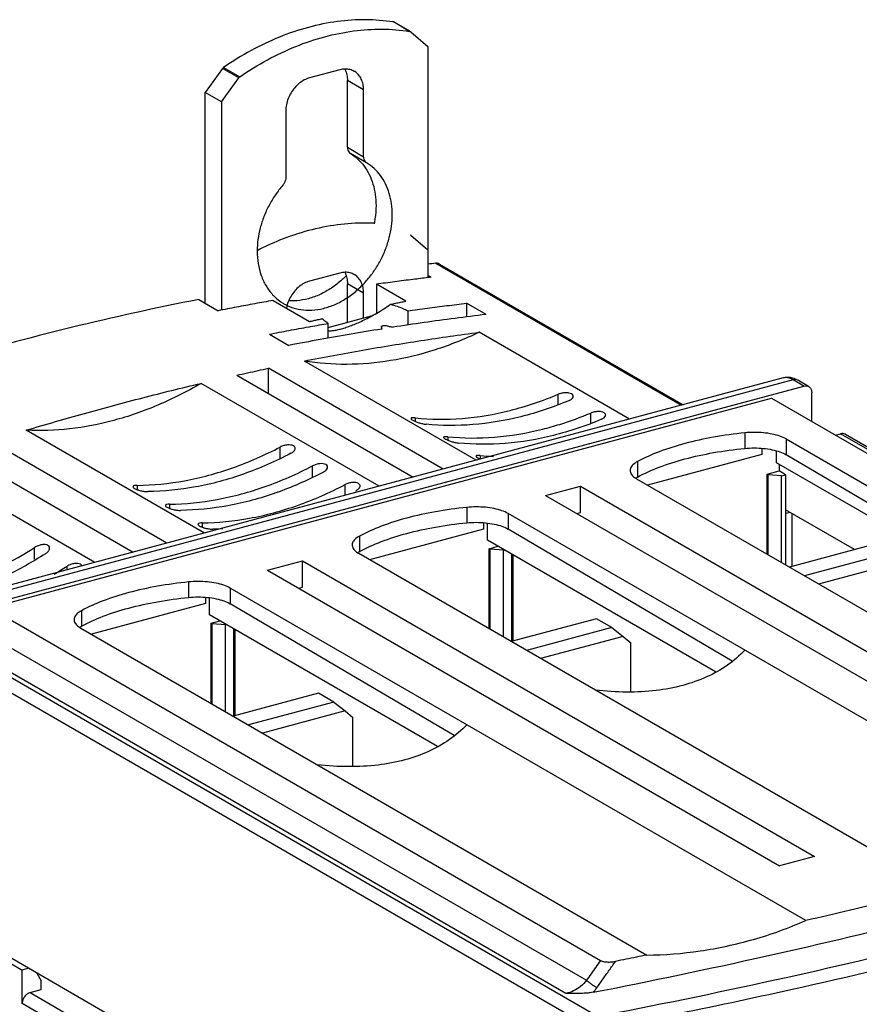
# Model space of a CAD drawing. Extents: x -518 to 944, y -558 to -148.
# Drawn here: x -184 to -140, y -258 to -207 of the extents above; entities that cross this region are included whole.
import ezdxf

# ---------------------------------------------------------------- set-up
doc = ezdxf.new("R2010")
doc.units = 0
doc.header["$LTSCALE"] = 1.21
doc.header["$MEASUREMENT"] = 0
doc.layers.get('0').update_dxf_attribs({"linetype": 'CONTINUOUS'})

msp = doc.modelspace()

# ---------------------------------------------------------------- linework, layer by layer
for p, q in [((-163.74096, -207.7797), (-164.58548, -207.29192)), ((-163.7369, -207.77267), (-164.54431, -207.30633)), ((-163.69979, -207.79411), (-163.68294, -207.80595)), ((-163.68294, -207.80595), (-162.78359, -208.56531)), ((-162.78359, -208.56531), (-162.78359, -220.59075)), ((-173.47256, -209.71595), (-174.37191, -210.95747)), ((-172.62803, -210.20373), (-173.47256, -209.71595)), ((-173.41454, -209.6586), (-172.57002, -210.14638)), ((-167.37036, -209.77919), (-168.94061, -210.20011)), ((-173.52739, -211.44525), (-172.62803, -210.20373)), ((-166.97522, -213.81053), (-166.97522, -210.33812)), ((-166.13069, -210.8259), (-166.97522, -210.33812)), ((-174.37191, -221.91612), (-174.37191, -210.95747)), ((-173.52739, -211.44525), (-174.37191, -210.95747)), ((-166.13069, -214.29831), (-166.13069, -210.8259)), ((-173.52739, -211.44525), (-173.52739, -222.27645)), ((-170.18028, -211.91141), (-170.18028, -215.3843)), ((-166.97522, -213.81053), (-166.13069, -214.29831)), ((-165.97475, -214.61621), (-166.81928, -214.12843)), ((-163.69979, -218.36645), (-163.68294, -218.3783)), ((-163.68294, -218.3783), (-162.78359, -219.13766)), ((-162.37431, -219.84471), (-149.59813, -227.224)), ((-162.1833, -219.88252), (-149.51238, -227.20101)), ((-167.37036, -220.35154), (-168.94061, -220.77246)), ((-162.6183, -220.5709), (-162.78359, -220.47543)), ((-166.97522, -222.91169), (-166.97522, -220.91046)), ((-166.13069, -221.39824), (-166.97522, -220.91046)), ((-165.46954, -220.93319), (-165.46954, -222.44742)), ((-163.94203, -221.81545), (-165.46954, -220.93319)), ((-174.7061, -221.72309), (-173.69268, -222.30843)), ((-166.13069, -222.68531), (-166.13069, -221.39824)), ((-170.84144, -221.77631), (-168.94841, -222.86969)), ((-160.77946, -221.92047), (-160.77946, -222.63305)), ((-159.76603, -222.50581), (-160.77946, -221.92047)), ((-167.96954, -223.17823), (-165.67691, -222.56367)), ((-163.83731, -222.32054), (-163.83731, -223.05585)), ((-167.96954, -223.73421), (-167.96954, -222.96913)), ((-165.20205, -223.1397), (-165.2021, -223.13423)), ((-165.20205, -223.1397), (-165.20205, -223.25995)), ((-171.02739, -223.52844), (-170.01396, -224.11378)), ((-152.3035, -227.94919), (-160.12423, -223.43208)), ((-171.07464, -226.61801), (-171.07464, -225.30562)), ((-161.99831, -230.54793), (-171.07464, -225.30562)), ((-160.28002, -230.08734), (-169.21513, -224.92658)), ((-144.31539, -225.80793), (-188.7782, -237.72643)), ((-172.72753, -225.66333), (-163.55027, -230.96394)), ((-143.79756, -225.90106), (-188.26037, -237.81956)), ((-187.69736, -238.14475), (-143.23455, -226.22625)), ((-165.32383, -231.43936), (-174.58704, -226.0891)), ((-143.23455, -226.22625), (-143.79756, -225.90106)), ((-142.98447, -226.25295), (-143.54749, -225.92776)), ((-185.57133, -237.7653), (-144.91017, -226.86585)), ((-156.01088, -227.1705), (-156.01088, -226.6566)), ((-144.91017, -226.86585), (-113.15304, -245.20818)), ((-142.82132, -228.07233), (-142.82132, -226.57515)), ((-163.44889, -227.88978), (-163.44889, -228.06708)), ((-154.32183, -228.14606), (-154.32183, -227.63216)), ((-174.41474, -233.87623), (-183.67795, -228.52597)), ((-161.75985, -228.86534), (-161.75985, -229.04264)), ((-146.3071, -228.66231), (-146.3071, -229.47052)), ((-141.5904, -228.78329), (-141.32029, -228.71089)), ((-109.71596, -246.96497), (-141.32029, -228.71089)), ((-141.07022, -228.73758), (-109.46588, -246.99166)), ((-176.36019, -234.39771), (-185.53745, -229.09709)), ((-170.47369, -229.97282), (-170.47369, -229.40123)), ((-144.15247, -228.98083), (-114.70934, -245.9868)), ((-144.15209, -228.981), (-144.15209, -229.80229)), ((-187.19034, -229.62552), (-178.11402, -234.86784)), ((-160.0708, -229.8409), (-160.0708, -230.03125)), ((-145.42567, -229.79163), (-151.36585, -231.38393)), ((-145.42567, -229.46687), (-145.42567, -229.79163)), ((-144.64777, -230.21678), (-144.64777, -229.60612)), ((-132.50574, -236.66177), (-144.15209, -229.80229)), ((-180.11474, -235.40414), (-189.04985, -230.24339)), ((-168.78464, -230.94838), (-168.78464, -230.37679)), ((-151.88561, -230.15766), (-151.88561, -230.96172)), ((-132.9401, -236.97891), (-144.64777, -230.21678)), ((-144.52381, -230.28838), (-144.52381, -230.64322)), ((-145.14364, -230.80937), (-144.52381, -230.64322)), ((-145.14364, -234.97781), (-145.14364, -230.80937)), ((-145.08734, -230.84188), (-145.14364, -230.80937)), ((-145.08734, -235.01033), (-145.08734, -230.84188)), ((-144.39261, -230.89371), (-145.08734, -230.84188)), ((-144.186, -230.83833), (-144.52381, -230.64322)), ((-144.39261, -230.89371), (-144.186, -230.83833)), ((-144.39261, -235.4116), (-144.39261, -230.89371)), ((-144.186, -230.83833), (-144.186, -235.53094)), ((-177.9117, -231.39503), (-177.9117, -231.6155)), ((-167.09559, -231.91429), (-167.09559, -231.35235)), ((-156.66637, -231.92159), (-154.84819, -231.43422)), ((-154.84819, -232.81322), (-154.84819, -231.43422)), ((-154.84819, -231.43422), (-128.21755, -246.81558)), ((-121.97546, -248.35947), (-151.92044, -231.0636)), ((-156.66637, -231.92159), (-130.03574, -247.30295)), ((-176.22266, -232.37059), (-176.22266, -232.59106)), ((-160.76991, -232.53915), (-160.76991, -233.33992)), ((-158.6149, -232.85783), (-158.6149, -233.67087)), ((-128.45362, -250.27843), (-158.6149, -232.85783)), ((-155.03564, -232.86347), (-154.84819, -232.81322)), ((-140.59416, -234.7368), (-144.186, -232.66223)), ((-144.186, -232.851), (-143.96276, -232.79116)), ((-143.86265, -232.84899), (-143.86265, -235.61294)), ((-174.53361, -233.34615), (-174.53361, -233.56662)), ((-159.88848, -233.33582), (-159.88848, -233.66846)), ((-159.68909, -234.24869), (-159.68909, -233.35704)), ((-166.34842, -234.0345), (-166.34842, -234.83527)), ((-159.88848, -233.66846), (-165.8286, -235.26075)), ((-146.96287, -240.5337), (-158.6149, -233.67087)), ((-147.8308, -241.09782), (-159.68909, -234.24869)), ((-139.54913, -234.45667), (-143.98653, -235.64614)), ((-183.24745, -235.25699), (-183.24745, -234.62521)), ((-136.22222, -252.36084), (-166.3835, -234.94025)), ((-159.60645, -234.6862), (-159.14552, -234.56265)), ((-159.60645, -238.85454), (-159.60645, -234.6862)), ((-159.55015, -234.71872), (-159.60645, -234.6862)), ((-159.55015, -238.88706), (-159.55015, -234.71872)), ((-158.85542, -234.77055), (-159.55015, -234.71872)), ((-158.85542, -234.77055), (-158.80771, -234.75776)), ((-158.85542, -239.28833), (-158.85542, -234.77055)), ((-158.44219, -234.96887), (-158.44219, -239.52106)), ((-158.35426, -239.49749), (-158.35426, -235.01967)), ((-138.76091, -234.91194), (-143.19832, -236.10141)), ((-171.12918, -235.79843), (-169.311, -235.31105)), ((-169.311, -236.69006), (-169.311, -235.31105)), ((-169.311, -235.31105), (-142.68036, -250.69241)), ((-138.16257, -235.37208), (-142.46452, -236.52524)), ((-181.5584, -235.79112), (-181.5584, -235.60077)), ((-171.12918, -235.79843), (-144.49855, -251.17979)), ((-175.23272, -236.41598), (-175.23272, -237.22004)), ((-173.07771, -236.73466), (-173.07771, -237.55018)), ((-143.13196, -254.03058), (-173.07737, -236.73482)), ((-169.49846, -236.7403), (-169.311, -236.69006)), ((-174.35129, -237.5453), (-180.29135, -239.13756)), ((-174.35129, -237.21549), (-174.35129, -237.5453)), ((-174.15191, -238.12552), (-174.15191, -237.23663)), ((-161.42736, -244.41203), (-173.07771, -237.55018)), ((-185.57133, -237.7653), (-153.8142, -256.10762)), ((-180.81123, -237.91134), (-180.81123, -238.71954)), ((-162.2936, -244.97466), (-174.15191, -238.12552)), ((-174.06926, -238.56304), (-173.60833, -238.43948)), ((-174.06926, -242.73127), (-174.06926, -238.56304)), ((-174.01296, -238.59556), (-174.06926, -238.56304)), ((-174.01296, -242.76379), (-174.01296, -238.59556)), ((-173.31823, -238.64738), (-174.01296, -238.59556)), ((-173.31823, -238.64738), (-173.27052, -238.63459)), ((-154.01194, -238.33351), (-158.44921, -239.52294)), ((-158.44219, -238.60306), (-158.35426, -238.57948)), ((-153.22372, -238.78877), (-154.01194, -238.33351)), ((-186.23996, -238.83093), (-154.5441, -257.13787)), ((-180.84658, -238.81688), (-151.40298, -255.82273)), ((-173.31823, -243.16505), (-173.31823, -238.64738)), ((-172.90501, -238.84571), (-172.90501, -243.40371)), ((-172.81796, -243.37457), (-172.81796, -238.89599)), ((-153.22372, -238.78877), (-157.66099, -239.97821)), ((-153.22372, -238.78877), (-152.62538, -239.24892)), ((-152.62538, -239.24892), (-156.92718, -240.40204)), ((-152.62538, -239.24892), (-152.22837, -239.58413)), ((-152.22837, -242.13525), (-152.22837, -239.58413)), ((-185.78311, -240.62939), (-154.17877, -258.88347)), ((-155.61538, -257.81477), (-185.50055, -240.55365)), ((-154.59199, -259.4539), (-186.19633, -241.19982)), ((-168.47475, -242.21035), (-172.91188, -243.39974)), ((-167.68653, -242.66561), (-168.47475, -242.21035)), ((-172.90501, -242.47989), (-172.81796, -242.45656)), ((-167.68653, -242.66561), (-172.12365, -243.855)), ((-167.68653, -242.66561), (-167.08819, -243.12575)), ((-167.08819, -243.12575), (-171.38984, -244.27883)), ((-167.08819, -243.12575), (-166.69118, -243.46097)), ((-166.69118, -246.0121), (-166.69118, -243.46097)), ((-142.68036, -250.69241), (-144.49855, -251.17979)), ((-154.59199, -273.24392), (-188.7299, -253.5265)), ((-188.11058, -254.16308), (-183.88797, -256.60199)), ((-183.55818, -256.51359), (-183.88797, -256.60199)), ((-183.88797, -258.34564), (-183.88797, -256.60199)), ((-183.12495, -256.76381), (-182.89881, -257.16116)), ((-182.89881, -257.62083), (-182.89881, -257.16116)), ((-183.47474, -257.77521), (-182.89881, -257.62083)), ((-183.47474, -257.77521), (-180.88487, -259.27107)), ((-181.29809, -259.84151), (-183.88797, -258.34564))]:
    msp.add_line(p, q)
for points, knots in [([(-164.58548, -207.29192), (-165.05959, -207.21803), (-166.03455, -207.14167), (-167.51987, -207.23899), (-169.0255, -207.54423), (-170.52909, -208.05236), (-172.00883, -208.75527), (-172.95252, -209.3389), (-173.41454, -209.6586)], [0, 0, 0, 0, 1.43950343, 2.92122833, 4.45195693, 6.03510954, 7.67085096, 9.35638333, 9.35638333, 9.35638333, 9.35638333]), ([(-164.54431, -207.30633), (-164.54453, -207.3062), (-164.55093, -207.30253), (-164.56432, -207.29648), (-164.57834, -207.29304), (-164.58548, -207.29192)], [0, 0, 0, 0, 0.0007613932, 0.0221285333, 0.0438049902, 0.0438049902, 0.0438049902, 0.0438049902]), ([(-172.57002, -210.14638), (-172.108, -209.82668), (-171.1643, -209.24305), (-169.68457, -208.54014), (-168.18098, -208.03201), (-166.67535, -207.72677), (-165.19002, -207.62945), (-164.21507, -207.70581), (-163.74096, -207.7797)], [0, 0, 0, 0, 1.68553237, 3.32127378, 4.9044264, 6.435155, 7.9168799, 9.35638333, 9.35638333, 9.35638333, 9.35638333]), ([(-163.74096, -207.7797), (-163.73382, -207.78082), (-163.7198, -207.78426), (-163.70641, -207.79031), (-163.70001, -207.79398), (-163.69979, -207.79411)], [0, 0, 0, 0, 0.0216764594, 0.0430435971, 0.0438049926, 0.0438049926, 0.0438049926, 0.0438049926]), ([(-173.41454, -209.6586), (-173.42187, -209.66367), (-173.43608, -209.67485), (-173.45552, -209.69411), (-173.46712, -209.70844), (-173.47256, -209.71595)], [0, 0, 0, 0, 0.0267352036, 0.0541089858, 0.0819237615, 0.0819237615, 0.0819237615, 0.0819237615]), ([(-166.61999, -209.85939), (-166.686, -209.82128), (-166.83983, -209.75783), (-167.09877, -209.72779), (-167.28022, -209.75503), (-167.37036, -209.77919)], [0, 0, 0, 0, 0.228656535, 0.49253571, 0.7725057, 0.7725057, 0.7725057, 0.7725057]), ([(-167.11396, -209.74142), (-167.10867, -209.75136), (-167.06072, -209.84511), (-166.9943, -210.04235), (-166.97522, -210.23759), (-166.97522, -210.33812)], [0, 0, 0, 0, 0.03377564, 0.315892357, 0.61745667, 0.61745667, 0.61745667, 0.61745667]), ([(-166.13069, -210.8259), (-166.13069, -210.72538), (-166.14983, -210.53002), (-166.24099, -210.25913), (-166.38978, -210.03252), (-166.53141, -209.91221), (-166.61226, -209.86385), (-166.61999, -209.85939)], [0, 0, 0, 0, 0.30156431, 0.58368103, 0.8493889, 1.1052829, 1.13206022, 1.13206022, 1.13206022, 1.13206022]), ([(-172.62803, -210.20373), (-172.62259, -210.19622), (-172.611, -210.18189), (-172.59156, -210.16263), (-172.57734, -210.15145), (-172.57002, -210.14638)], [0, 0, 0, 0, 0.0278147753, 0.0551885593, 0.0819237614, 0.0819237614, 0.0819237614, 0.0819237614]), ([(-168.94061, -210.20011), (-169.03653, -210.22582), (-169.22753, -210.30252), (-169.48917, -210.47678), (-169.72278, -210.70427), (-169.91772, -210.974), (-170.06515, -211.27357), (-170.15789, -211.58906), (-170.18028, -211.80531), (-170.18028, -211.91141)], [0, 0, 0, 0, 0.29792628, 0.61155883, 0.93760766, 1.27089139, 1.60524658, 1.93437118, 2.25267592, 2.25267592, 2.25267592, 2.25267592]), ([(-166.97522, -213.81053), (-166.97522, -213.85475), (-166.96419, -213.94014), (-166.91059, -214.05307), (-166.85163, -214.10842), (-166.81926, -214.1284)], [0, 0, 0, 0, 0.13264618, 0.254093263, 0.368225992, 0.368225992, 0.368225992, 0.368225992]), ([(-166.81926, -214.1284), (-166.68114, -214.21306), (-166.4188, -214.4123), (-166.0868, -214.78587), (-165.8216, -215.2266), (-165.62893, -215.72384), (-165.5125, -216.2661), (-165.48761, -216.64262), (-165.48761, -216.83436)], [0, 0, 0, 0, 0.48599335, 0.98074382, 1.49079048, 2.02080781, 2.5732825, 3.14851856, 3.14851856, 3.14851856, 3.14851856]), ([(-165.97603, -214.61538), (-166.00827, -214.59549), (-166.06657, -214.53986), (-166.11977, -214.42742), (-166.13069, -214.34235), (-166.13069, -214.29831)], [0, 0, 0, 0, 0.113648487, 0.23461911, 0.36672638, 0.36672638, 0.36672638, 0.36672638]), ([(-164.64309, -217.32215), (-164.64309, -217.1303), (-164.668, -216.75359), (-164.78455, -216.21108), (-164.97742, -215.71364), (-165.2429, -215.2728), (-165.5752, -214.89915), (-165.83785, -214.70008), (-165.97603, -214.61538)], [0, 0, 0, 0, 0.57553138, 1.12827725, 1.65854377, 2.16882448, 2.66380501, 3.15003848, 3.15003848, 3.15003848, 3.15003848]), ([(-170.18028, -215.3843), (-170.18032, -215.43162), (-170.19384, -215.52863), (-170.24782, -215.66591), (-170.30426, -215.74859), (-170.33687, -215.78607)], [0, 0, 0, 0, 0.14195796, 0.290127868, 0.439180361, 0.439180361, 0.439180361, 0.439180361]), ([(-170.33687, -215.78607), (-170.47541, -215.94533), (-170.73483, -216.28152), (-171.0638, -216.82654), (-171.32806, -217.40368), (-171.52163, -218.00013), (-171.64021, -218.60259), (-171.66788, -219.00644), (-171.66788, -219.20518)], [0, 0, 0, 0, 0.63325533, 1.27057654, 1.90591501, 2.53334525, 3.1474416, 3.74365844, 3.74365844, 3.74365844, 3.74365844]), ([(-165.48761, -216.83436), (-165.48761, -217.06574), (-165.51313, -217.38543), (-165.56954, -217.69951), (-165.58729, -217.78538)], [0, 0, 0, 0, 0.694138692, 0.957188903, 0.957188903, 0.957188903, 0.957188903]), ([(-165.9741, -220.74125), (-165.83556, -220.58199), (-165.57615, -220.2458), (-165.24717, -219.70079), (-164.98292, -219.12365), (-164.78934, -218.5272), (-164.67076, -217.92474), (-164.64309, -217.52088), (-164.64309, -217.32215)], [0, 0, 0, 0, 0.63325533, 1.27057654, 1.905915, 2.53334525, 3.1474416, 3.74365844, 3.74365844, 3.74365844, 3.74365844]), ([(-165.59782, -217.76116), (-165.73856, -217.7542), (-166.37326, -217.73626), (-167.52008, -217.81133), (-169.02545, -218.11658), (-170.42092, -218.58814), (-171.29358, -218.98944), (-171.6772, -219.18666)], [0, 0, 0, 0, 0.42272137, 1.90444628, 3.43517488, 5.01832749, 6.312379, 6.312379, 6.312379, 6.312379]), ([(-171.66788, -219.20518), (-171.66788, -219.42492), (-171.63532, -219.85507), (-171.48216, -220.46831), (-171.22971, -221.01757), (-170.95268, -221.39326), (-170.76579, -221.57903), (-170.71294, -221.62731)], [0, 0, 0, 0, 0.65921644, 1.28759477, 1.88660567, 2.4615519, 2.6762924, 2.6762924, 2.6762924, 2.6762924]), ([(-162.18337, -219.88263), (-162.19952, -219.87327), (-162.25943, -219.8457), (-162.32765, -219.8397), (-162.37431, -219.84471)], [0, 0, 0, 0, 0.056004159, 0.196781299, 0.196781299, 0.196781299, 0.196781299]), ([(-167.04113, -220.49391), (-167.10807, -220.56188), (-167.34699, -220.79156), (-167.78656, -221.13833), (-168.37853, -221.47489), (-168.98934, -221.69995), (-169.54192, -221.79628), (-169.88473, -221.7975), (-170.02047, -221.78805)], [0, 0, 0, 0, 0.28619302, 0.99387065, 1.67318169, 2.32083948, 2.93725389, 3.34548518, 3.34548518, 3.34548518, 3.34548518]), ([(-166.61999, -220.43173), (-166.686, -220.39363), (-166.83983, -220.33017), (-167.09877, -220.30014), (-167.28022, -220.32738), (-167.37036, -220.35154)], [0, 0, 0, 0, 0.228656535, 0.49253571, 0.7725057, 0.7725057, 0.7725057, 0.7725057]), ([(-167.11396, -220.31377), (-167.10867, -220.3237), (-167.08076, -220.37827), (-167.05757, -220.43528), (-167.04171, -220.48272)], [0, 0, 0, 0, 0.033775638, 0.183857752, 0.183857752, 0.183857752, 0.183857752]), ([(-167.04171, -220.48272), (-167.02769, -220.52462), (-166.98951, -220.66445), (-166.97522, -220.80994), (-166.97522, -220.91046)], [0, 0, 0, 0, 0.132546643, 0.434110956, 0.434110956, 0.434110956, 0.434110956]), ([(-166.13069, -221.39824), (-166.13069, -221.29772), (-166.14983, -221.10237), (-166.24099, -220.83148), (-166.38978, -220.60486), (-166.53141, -220.48456), (-166.61226, -220.4362), (-166.61999, -220.43173)], [0, 0, 0, 0, 0.30156431, 0.58368103, 0.8493889, 1.1052829, 1.13206022, 1.13206022, 1.13206022, 1.13206022]), ([(-162.78364, -220.59029), (-163.04517, -220.62111), (-163.62367, -220.69094), (-164.51905, -220.80472), (-165.15263, -220.88962), (-165.46954, -220.93319)], [0, 0, 0, 0, 0.7900171, 1.74808399, 2.70773291, 2.70773291, 2.70773291, 2.70773291]), ([(-168.94061, -220.77246), (-169.03653, -220.79817), (-169.22753, -220.87487), (-169.48917, -221.04913), (-169.72277, -221.27661), (-169.91773, -221.54638), (-170.06513, -221.84582), (-170.12869, -222.06216), (-170.15001, -222.17277), (-170.15056, -222.17566)], [0, 0, 0, 0, 0.29792628, 0.61155884, 0.93760766, 1.27089139, 1.60524658, 1.93437118, 1.943184, 1.943184, 1.943184, 1.943184]), ([(-170.11115, -222.03336), (-170.05833, -222.05859), (-169.83213, -222.15699), (-169.40255, -222.27153), (-168.81453, -222.29791), (-168.20924, -222.20415), (-167.60444, -221.99426), (-167.01697, -221.67505), (-166.46321, -221.25583), (-166.13071, -220.92127), (-165.9741, -220.74125)], [0, 0, 0, 0, 0.17561951, 0.7395409, 1.32158189, 1.92930329, 2.56600049, 3.23279732, 3.9268508, 4.64265841, 4.64265841, 4.64265841, 4.64265841]), ([(-174.7061, -221.72309), (-176.92901, -222.16072), (-181.38165, -223.14437), (-187.72132, -224.84554), (-191.82328, -226.12728), (-193.72458, -226.76001)], [0, 0, 0, 0, 6.7967247, 13.67441349, 19.68587863, 19.68587863, 19.68587863, 19.68587863]), ([(-170.71294, -221.62731), (-170.62767, -221.7052), (-170.48727, -221.81689), (-170.33597, -221.91218), (-170.28127, -221.94377)], [0, 0, 0, 0, 0.346470317, 0.535975392, 0.535975392, 0.535975392, 0.535975392]), ([(-170.84144, -221.77631), (-171.15828, -221.83219), (-171.79214, -221.94616), (-172.74258, -222.12354), (-173.37594, -222.24607), (-173.69268, -222.30843)], [0, 0, 0, 0, 0.96521365, 1.93204849, 2.90051038, 2.90051038, 2.90051038, 2.90051038]), ([(-165.4408, -222.4313), (-165.32168, -222.36143), (-165.08262, -222.21456), (-164.85009, -222.05751), (-164.73407, -221.97497)], [0, 0, 0, 0, 0.414286319, 0.841451889, 0.841451889, 0.841451889, 0.841451889]), ([(-164.73407, -221.97497), (-164.64593, -221.95706), (-164.46979, -221.92138), (-164.20578, -221.8682), (-164.0299, -221.83299), (-163.94203, -221.81545)], [0, 0, 0, 0, 0.269824115, 0.539140308, 0.807947067, 0.807947067, 0.807947067, 0.807947067]), ([(-164.73406, -221.97496), (-164.61922, -222.00511), (-164.40188, -222.06951), (-164.10141, -222.18369), (-163.9193, -222.27319), (-163.83731, -222.32054)], [0, 0, 0, 0, 0.356185987, 0.679369607, 0.963420359, 0.963420359, 0.963420359, 0.963420359]), ([(-163.83731, -222.32054), (-163.49745, -222.27229), (-162.81797, -222.17834), (-161.79866, -222.04497), (-161.11909, -221.96111), (-160.77946, -221.92047)], [0, 0, 0, 0, 1.02980915, 2.05779466, 3.08396663, 3.08396663, 3.08396663, 3.08396663]), ([(-168.94841, -222.86969), (-168.87452, -222.85334), (-168.72684, -222.82074), (-168.50543, -222.77207), (-168.35791, -222.73977), (-168.28419, -222.72366)], [0, 0, 0, 0, 0.227025159, 0.453719316, 0.680081597, 0.680081597, 0.680081597, 0.680081597]), ([(-167.96954, -222.96913), (-168.0124, -222.94438), (-168.09208, -222.89431), (-168.19805, -222.81267), (-168.25827, -222.75357), (-168.28419, -222.72366)], [0, 0, 0, 0, 0.148469284, 0.28190763, 0.400649443, 0.400649443, 0.400649443, 0.400649443]), ([(-167.96959, -223.35584), (-167.93146, -223.35663), (-167.82819, -223.35384), (-167.65373, -223.33341), (-167.44107, -223.29119), (-167.21046, -223.23022), (-166.96183, -223.15046), (-166.69454, -223.05118), (-166.4077, -222.93105), (-166.10092, -222.7884), (-165.89184, -222.68142), (-165.78414, -222.62379)], [0, 0, 0, 0, 0.11442544, 0.30953808, 0.52618065, 0.76436534, 1.02475675, 1.30919417, 1.61951771, 1.95745961, 2.32391277, 2.32391277, 2.32391277, 2.32391277]), ([(-159.76603, -222.50581), (-160.30326, -222.5701), (-161.3785, -222.70511), (-162.99116, -222.92658), (-164.06601, -223.08679), (-164.60371, -223.17008)], [0, 0, 0, 0, 1.62320099, 3.2509503, 4.88328663, 4.88328663, 4.88328663, 4.88328663]), ([(-171.02739, -223.52844), (-170.68769, -223.46257), (-170.00844, -223.33334), (-169.29963, -223.20369), (-168.93094, -223.13772), (-168.90225, -223.1326)], [0, 0, 0, 0, 1.03807785, 2.07428689, 2.16170476, 2.16170476, 2.16170476, 2.16170476]), ([(-165.20262, -223.26414), (-165.73137, -223.34834), (-166.79824, -223.52434), (-168.40214, -223.80745), (-169.47657, -224.00957), (-170.01396, -224.11378)], [0, 0, 0, 0, 1.60623361, 3.24377525, 4.88598746, 4.88598746, 4.88598746, 4.88598746]), ([(-165.20241, -223.1342), (-165.20153, -223.12267), (-165.17339, -223.09378), (-165.13854, -223.08723), (-165.11527, -223.08467)], [0, 0, 0, 0, 0.034708955, 0.104937053, 0.104937053, 0.104937053, 0.104937053]), ([(-165.17629, -223.25995), (-165.17897, -223.24742), (-165.18615, -223.22014), (-165.19218, -223.17952), (-165.19936, -223.15223), (-165.20205, -223.1397)], [0, 0, 0, 0, 0.038441042, 0.084556482, 0.122996827, 0.122996827, 0.122996827, 0.122996827]), ([(-165.11527, -223.08467), (-165.08331, -223.08115), (-165.01627, -223.077), (-164.9495, -223.08663), (-164.91576, -223.09477)], [0, 0, 0, 0, 0.096469318, 0.200612866, 0.200612866, 0.200612866, 0.200612866]), ([(-164.91576, -223.09477), (-164.88087, -223.10318), (-164.81315, -223.12599), (-164.70632, -223.13886), (-164.63859, -223.16165), (-164.60371, -223.17008)], [0, 0, 0, 0, 0.107665763, 0.213536612, 0.321200733, 0.321200733, 0.321200733, 0.321200733]), ([(-160.12423, -223.43208), (-160.86712, -223.7875), (-162.37192, -224.39214), (-164.69022, -224.9613), (-166.9832, -225.16376), (-168.48769, -225.04801), (-169.21513, -224.92658)], [0, 0, 0, 0, 2.47062464, 4.84779109, 7.13629191, 9.34881441, 9.34881441, 9.34881441, 9.34881441]), ([(-169.21513, -224.92658), (-168.2053, -224.72748), (-166.18679, -224.35139), (-163.15585, -223.85294), (-161.13392, -223.5648), (-160.12423, -223.43208)], [0, 0, 0, 0, 3.08782993, 6.15920063, 9.21433184, 9.21433184, 9.21433184, 9.21433184]), ([(-172.72753, -225.66333), (-172.54392, -225.62251), (-172.17673, -225.54159), (-171.62577, -225.42235), (-171.25834, -225.34428), (-171.07464, -225.30562)], [0, 0, 0, 0, 0.56427377, 1.12799501, 1.69116464, 1.69116464, 1.69116464, 1.69116464]), ([(-143.92683, -225.78931), (-144.04608, -225.77014), (-144.18097, -225.77377), (-144.307, -225.80568), (-144.31595, -225.8081)], [0, 0, 0, 0, 0.362344766, 0.390173057, 0.390173057, 0.390173057, 0.390173057]), ([(-144.08461, -225.79599), (-144.08607, -225.79578), (-144.16237, -225.7852), (-144.24225, -225.78893), (-144.31534, -225.80811)], [0, 0, 0, 0, 0.004432734, 0.231133596, 0.231133596, 0.231133596, 0.231133596]), ([(-174.58704, -226.0891), (-175.3117, -226.51393), (-176.78769, -227.26205), (-179.08775, -228.06388), (-181.39205, -228.50986), (-182.92835, -228.56354), (-183.67795, -228.52597)], [0, 0, 0, 0, 2.52002913, 4.94828097, 7.28454953, 9.53615339, 9.53615339, 9.53615339, 9.53615339]), ([(-183.67795, -228.52597), (-182.67087, -228.22335), (-180.65611, -227.6396), (-177.62526, -226.82699), (-175.59956, -226.32767), (-174.58704, -226.0891)], [0, 0, 0, 0, 3.15468357, 6.29236495, 9.41312859, 9.41312859, 9.41312859, 9.41312859]), ([(-143.23455, -226.22625), (-143.18319, -226.21248), (-143.09393, -226.2063), (-143.01233, -226.23712), (-142.98427, -226.25328)], [0, 0, 0, 0, 0.159516138, 0.25664891, 0.25664891, 0.25664891, 0.25664891]), ([(-142.98427, -226.25328), (-142.9695, -226.26178), (-142.91345, -226.30077), (-142.83933, -226.40816), (-142.82132, -226.51792), (-142.82132, -226.57515)], [0, 0, 0, 0, 0.051132082, 0.203711889, 0.375411239, 0.375411239, 0.375411239, 0.375411239]), ([(-163.44889, -227.88978), (-162.64126, -227.9706), (-160.97464, -227.97931), (-158.46355, -227.55387), (-156.82249, -226.99793), (-156.01088, -226.6566)], [0, 0, 0, 0, 2.4350098, 4.96775909, 7.60915326, 7.60915326, 7.60915326, 7.60915326]), ([(-155.23078, -226.76305), (-155.23084, -226.74666), (-155.24057, -226.69315), (-155.32571, -226.62446), (-155.46399, -226.58355), (-155.63949, -226.57277), (-155.82762, -226.59532), (-155.95251, -226.63205), (-156.01088, -226.6566)], [0, 0, 0, 0, 0.049157636, 0.156543187, 0.302466586, 0.481258581, 0.678954654, 0.868912623, 0.868912623, 0.868912623, 0.868912623]), ([(-155.44786, -226.98179), (-155.39878, -226.96114), (-155.3173, -226.91671), (-155.23898, -226.83284), (-155.23072, -226.77768), (-155.23078, -226.76305)], [0, 0, 0, 0, 0.159744021, 0.279014737, 0.322905185, 0.322905185, 0.322905185, 0.322905185]), ([(-155.44786, -226.98179), (-156.25947, -227.32312), (-157.90054, -227.87905), (-160.41163, -228.3045), (-162.07824, -228.29579), (-162.88588, -228.21497)], [0, 0, 0, 0, 2.64139417, 5.17414347, 7.60915326, 7.60915326, 7.60915326, 7.60915326]), ([(-163.44889, -227.88978), (-163.49585, -227.88508), (-163.55484, -227.88664), (-163.65989, -227.8848), (-163.66313, -227.91685), (-163.6627, -227.92179)], [0, 0, 0, 0, 0.141576203, 0.215300708, 0.230179739, 0.230179739, 0.230179739, 0.230179739]), ([(-153.54173, -227.73861), (-153.5418, -227.72222), (-153.55152, -227.66872), (-153.63667, -227.60002), (-153.77494, -227.55911), (-153.95045, -227.54833), (-154.13857, -227.57088), (-154.26346, -227.60761), (-154.32183, -227.63216)], [0, 0, 0, 0, 0.049157636, 0.156543189, 0.302466585, 0.48125858, 0.678954653, 0.868912624, 0.868912624, 0.868912624, 0.868912624]), ([(-153.75881, -227.95735), (-153.70973, -227.93671), (-153.62826, -227.89227), (-153.54993, -227.8084), (-153.54167, -227.75324), (-153.54173, -227.73861)], [0, 0, 0, 0, 0.159744021, 0.279014737, 0.322905185, 0.322905185, 0.322905185, 0.322905185]), ([(-163.6627, -227.92179), (-163.66184, -227.9316), (-163.64777, -227.97343), (-163.55697, -228.01501), (-163.43279, -228.07877), (-163.26181, -228.13637), (-163.07709, -228.18626), (-162.94867, -228.20868), (-162.88588, -228.21497)], [0, 0, 0, 0, 0.02953235, 0.126179879, 0.274776403, 0.46068713, 0.660980105, 0.850299325, 0.850299325, 0.850299325, 0.850299325]), ([(-161.75985, -228.86534), (-160.95221, -228.94616), (-159.2859, -228.95496), (-157.33771, -228.62476), (-156.22545, -228.31184), (-155.92871, -228.21954)], [0, 0, 0, 0, 2.4350098, 4.9677591, 5.9000518, 5.9000518, 5.9000518, 5.9000518]), ([(-153.75881, -227.95735), (-154.57042, -228.29868), (-156.21149, -228.85462), (-158.72258, -229.28006), (-160.38919, -229.27135), (-161.19683, -229.19053)], [0, 0, 0, 0, 2.64139417, 5.17414346, 7.60915326, 7.60915326, 7.60915326, 7.60915326]), ([(-161.75985, -228.86534), (-161.8068, -228.86064), (-161.86579, -228.8622), (-161.97084, -228.86036), (-161.97408, -228.89241), (-161.97365, -228.89735)], [0, 0, 0, 0, 0.1415762, 0.215300706, 0.230179734, 0.230179734, 0.230179734, 0.230179734]), ([(-161.97365, -228.89735), (-161.97279, -228.90716), (-161.95873, -228.94899), (-161.86792, -228.99057), (-161.74375, -229.05433), (-161.57277, -229.11193), (-161.38805, -229.16182), (-161.25962, -229.18425), (-161.19683, -229.19053)], [0, 0, 0, 0, 0.029532353, 0.126179879, 0.274776403, 0.460687131, 0.660980107, 0.850299327, 0.850299327, 0.850299327, 0.850299327]), ([(-146.3071, -228.66231), (-146.84974, -228.71769), (-147.89817, -228.86154), (-149.38862, -229.18605), (-150.71673, -229.60431), (-151.52301, -229.96137), (-151.88561, -230.15766)], [0, 0, 0, 0, 1.63639704, 3.17140728, 4.57071212, 5.80769136, 5.80769136, 5.80769136, 5.80769136]), ([(-144.15247, -228.98083), (-144.25472, -228.92177), (-144.49278, -228.82017), (-144.89121, -228.71551), (-145.34256, -228.65058), (-145.82114, -228.62946), (-146.14567, -228.64584), (-146.3071, -228.66231)], [0, 0, 0, 0, 0.35424855, 0.77111999, 1.23330593, 1.71948109, 2.20627364, 2.20627364, 2.20627364, 2.20627364]), ([(-141.07031, -228.73754), (-141.07261, -228.73622), (-141.10982, -228.71537), (-141.19452, -228.69066), (-141.27888, -228.69979), (-141.32029, -228.71089)], [0, 0, 0, 0, 0.007954557, 0.127965672, 0.256583019, 0.256583019, 0.256583019, 0.256583019]), ([(-177.9117, -231.39503), (-177.08452, -231.38578), (-175.39392, -231.21359), (-172.88713, -230.53255), (-171.26937, -229.81891), (-170.47369, -229.40123)], [0, 0, 0, 0, 2.48171316, 5.0683941, 7.76433684, 7.76433684, 7.76433684, 7.76433684]), ([(-169.69322, -229.47177), (-169.6933, -229.45303), (-169.70354, -229.39651), (-169.7883, -229.32433), (-169.92823, -229.28771), (-170.103, -229.28647), (-170.2915, -229.32276), (-170.4156, -229.37073), (-170.47369, -229.40123)], [0, 0, 0, 0, 0.056213833, 0.165346117, 0.308637577, 0.485764551, 0.684918969, 0.881740135, 0.881740135, 0.881740135, 0.881740135]), ([(-169.91067, -229.72642), (-170.70635, -230.14409), (-172.32412, -230.85774), (-174.8309, -231.53878), (-176.5215, -231.71097), (-177.34869, -231.72022)], [0, 0, 0, 0, 2.69594274, 5.28262368, 7.76433683, 7.76433683, 7.76433683, 7.76433683]), ([(-169.91067, -229.72642), (-169.86011, -229.69987), (-169.7761, -229.64362), (-169.70121, -229.54676), (-169.69315, -229.48716), (-169.69322, -229.47177)], [0, 0, 0, 0, 0.171322083, 0.302314629, 0.348470615, 0.348470615, 0.348470615, 0.348470615]), ([(-160.0708, -229.8409), (-160.11776, -229.8362), (-160.17674, -229.83777), (-160.2818, -229.83593), (-160.28503, -229.86798), (-160.2846, -229.87292)], [0, 0, 0, 0, 0.141576203, 0.215300706, 0.230179734, 0.230179734, 0.230179734, 0.230179734]), ([(-160.2846, -229.87292), (-160.28375, -229.88272), (-160.26969, -229.92454), (-160.17875, -229.96629), (-160.105, -230.00375), (-160.05554, -230.02513), (-160.05161, -230.02679)], [0, 0, 0, 0, 0.029532353, 0.126179881, 0.274776405, 0.287567125, 0.287567125, 0.287567125, 0.287567125]), ([(-151.88561, -230.96172), (-151.52337, -230.76457), (-150.71755, -230.40635), (-149.38947, -229.98814), (-147.89869, -229.66561), (-146.84994, -229.52431), (-146.3071, -229.47052)], [0, 0, 0, 0, 1.23723507, 2.63625903, 4.17098479, 5.80749548, 5.80749548, 5.80749548, 5.80749548]), ([(-146.3071, -229.47052), (-146.14565, -229.45452), (-145.82103, -229.43931), (-145.34238, -229.46274), (-144.89096, -229.53042), (-144.49233, -229.63817), (-144.25433, -229.74207), (-144.15209, -229.80229)], [0, 0, 0, 0, 0.48672612, 0.97302478, 1.43562555, 1.85329805, 2.20924461, 2.20924461, 2.20924461, 2.20924461]), ([(-176.22266, -232.37059), (-175.39547, -232.36134), (-173.70487, -232.18916), (-171.19809, -231.50811), (-169.58032, -230.79447), (-168.78464, -230.37679)], [0, 0, 0, 0, 2.48171315, 5.06839409, 7.76433684, 7.76433684, 7.76433684, 7.76433684]), ([(-168.00417, -230.44733), (-168.00426, -230.42859), (-168.01449, -230.37207), (-168.09926, -230.29989), (-168.23918, -230.26328), (-168.41396, -230.26203), (-168.60245, -230.29833), (-168.72655, -230.3463), (-168.78464, -230.37679)], [0, 0, 0, 0, 0.056213833, 0.165346117, 0.308637577, 0.485764551, 0.684918972, 0.881740135, 0.881740135, 0.881740135, 0.881740135]), ([(-168.22162, -230.70198), (-168.17106, -230.67543), (-168.08705, -230.61918), (-168.01216, -230.52232), (-168.00411, -230.46272), (-168.00417, -230.44733)], [0, 0, 0, 0, 0.171322083, 0.302314627, 0.348470614, 0.348470614, 0.348470614, 0.348470614]), ([(-151.88561, -230.15766), (-151.97102, -230.2039), (-152.1155, -230.29915), (-152.24833, -230.47145), (-152.26641, -230.58391), (-152.26658, -230.62041)], [0, 0, 0, 0, 0.291381867, 0.515824054, 0.625301133, 0.625301133, 0.625301133, 0.625301133]), ([(-152.26658, -230.62041), (-152.26671, -230.64866), (-152.25481, -230.75042), (-152.13966, -230.91967), (-152.00204, -231.01647), (-151.92044, -231.0636)], [0, 0, 0, 0, 0.084755094, 0.302646199, 0.585354483, 0.585354483, 0.585354483, 0.585354483]), ([(-177.9117, -231.39503), (-177.9584, -231.39555), (-178.02358, -231.40244), (-178.12133, -231.42234), (-178.12645, -231.4584), (-178.12615, -231.46556)], [0, 0, 0, 0, 0.140104697, 0.219961523, 0.241442371, 0.241442371, 0.241442371, 0.241442371]), ([(-178.12615, -231.46556), (-178.12571, -231.4761), (-178.11436, -231.52005), (-178.02344, -231.56692), (-177.89696, -231.62632), (-177.72383, -231.67551), (-177.53825, -231.71098), (-177.41029, -231.72091), (-177.34869, -231.72022)], [0, 0, 0, 0, 0.031650335, 0.129706111, 0.27912663, 0.464177548, 0.662409271, 0.847236468, 0.847236468, 0.847236468, 0.847236468]), ([(-174.53361, -233.34615), (-173.70642, -233.33691), (-172.01583, -233.16472), (-169.50904, -232.48368), (-167.89128, -231.77003), (-167.09559, -231.35235)], [0, 0, 0, 0, 2.48171315, 5.06839409, 7.76433684, 7.76433684, 7.76433684, 7.76433684]), ([(-166.31513, -231.42289), (-166.31521, -231.40416), (-166.32545, -231.34764), (-166.41021, -231.27546), (-166.55013, -231.23884), (-166.72491, -231.23759), (-166.91341, -231.27389), (-167.0375, -231.32186), (-167.09559, -231.35235)], [0, 0, 0, 0, 0.056213835, 0.165346119, 0.308637581, 0.485764553, 0.684918974, 0.881740139, 0.881740139, 0.881740139, 0.881740139]), ([(-166.53258, -231.67754), (-166.48201, -231.651), (-166.398, -231.59474), (-166.32312, -231.49789), (-166.31506, -231.43828), (-166.31513, -231.42289)], [0, 0, 0, 0, 0.171322081, 0.302314627, 0.348470611, 0.348470611, 0.348470611, 0.348470611]), ([(-170.69139, -231.78288), (-171.5046, -232.06946), (-173.14228, -232.51449), (-174.83245, -232.68653), (-175.65964, -232.69578)], [0, 0, 0, 0, 2.58668094, 5.0683941, 5.0683941, 5.0683941, 5.0683941]), ([(-176.22266, -232.37059), (-176.26935, -232.37111), (-176.33453, -232.37801), (-176.43229, -232.39791), (-176.4374, -232.43397), (-176.43711, -232.44112)], [0, 0, 0, 0, 0.140104697, 0.219961522, 0.24144237, 0.24144237, 0.24144237, 0.24144237]), ([(-176.43711, -232.44112), (-176.43667, -232.45166), (-176.42532, -232.49561), (-176.33439, -232.54248), (-176.20792, -232.60188), (-176.03478, -232.65107), (-175.8492, -232.68654), (-175.72125, -232.69647), (-175.65964, -232.69578)], [0, 0, 0, 0, 0.031650335, 0.129706109, 0.279126628, 0.464177549, 0.662409269, 0.847236466, 0.847236466, 0.847236466, 0.847236466]), ([(-160.76991, -232.53915), (-161.31255, -232.59453), (-162.36098, -232.73838), (-163.85143, -233.06288), (-165.17954, -233.48115), (-165.98582, -233.8382), (-166.34842, -234.0345)], [0, 0, 0, 0, 1.63639704, 3.17140728, 4.57071212, 5.80769136, 5.80769136, 5.80769136, 5.80769136]), ([(-158.6149, -232.85783), (-158.71727, -232.7987), (-158.95546, -232.69705), (-159.35402, -232.59235), (-159.80537, -232.52742), (-160.28395, -232.5063), (-160.60848, -232.52268), (-160.76991, -232.53915)], [0, 0, 0, 0, 0.35465798, 0.77152942, 1.23371536, 1.71989053, 2.20668308, 2.20668308, 2.20668308, 2.20668308]), ([(-174.53361, -233.34615), (-174.58031, -233.34668), (-174.64549, -233.35357), (-174.74324, -233.37347), (-174.74836, -233.40953), (-174.74806, -233.41668)], [0, 0, 0, 0, 0.140104697, 0.219961522, 0.24144237, 0.24144237, 0.24144237, 0.24144237]), ([(-174.74806, -233.41668), (-174.74762, -233.42722), (-174.73627, -233.47117), (-174.64535, -233.51804), (-174.51887, -233.57744), (-174.34574, -233.62663), (-174.16016, -233.6621), (-174.0322, -233.67203), (-173.97059, -233.67134)], [0, 0, 0, 0, 0.031650337, 0.129706113, 0.279126631, 0.464177552, 0.662409273, 0.84723647, 0.84723647, 0.84723647, 0.84723647]), ([(-166.34842, -234.83527), (-165.98605, -234.63769), (-165.18001, -234.27867), (-163.85168, -233.85942), (-162.36106, -233.53593), (-161.31255, -233.39402), (-160.76991, -233.33992)], [0, 0, 0, 0, 1.23820342, 2.63781403, 4.17261223, 5.80860397, 5.80860397, 5.80860397, 5.80860397]), ([(-160.76991, -233.33992), (-160.60845, -233.32382), (-160.28383, -233.30843), (-159.80518, -233.33164), (-159.35375, -233.39915), (-158.95512, -233.50679), (-158.71713, -233.61066), (-158.6149, -233.67087)], [0, 0, 0, 0, 0.48675754, 0.97305211, 1.43562338, 1.85325654, 2.20917526, 2.20917526, 2.20917526, 2.20917526]), ([(-166.34842, -234.0345), (-166.43383, -234.08074), (-166.57831, -234.17599), (-166.71114, -234.34829), (-166.72922, -234.46075), (-166.72939, -234.49724)], [0, 0, 0, 0, 0.291381867, 0.515824054, 0.625301088, 0.625301088, 0.625301088, 0.625301088]), ([(-182.55272, -234.51814), (-182.59362, -234.49452), (-182.70005, -234.46809), (-182.87506, -234.47719), (-183.06538, -234.52806), (-183.18945, -234.58831), (-183.24745, -234.62521)], [0, 0, 0, 0, 0.141717746, 0.318302427, 0.52247494, 0.728711673, 0.728711673, 0.728711673, 0.728711673]), ([(-182.46644, -234.65738), (-182.46642, -234.63793), (-182.47573, -234.5803), (-182.52054, -234.53673), (-182.55272, -234.51814)], [0, 0, 0, 0, 0.058357532, 0.169849887, 0.169849887, 0.169849887, 0.169849887]), ([(-166.72939, -234.49724), (-166.72952, -234.52549), (-166.71762, -234.62726), (-166.60253, -234.79642), (-166.46501, -234.89317), (-166.3835, -234.94025)], [0, 0, 0, 0, 0.08475506, 0.302646164, 0.585041893, 0.585041893, 0.585041893, 0.585041893]), ([(-182.68443, -234.9504), (-182.6328, -234.91755), (-182.54738, -234.84907), (-182.47557, -234.73961), (-182.46646, -234.67462), (-182.46644, -234.65738)], [0, 0, 0, 0, 0.183578135, 0.325905908, 0.377622191, 0.377622191, 0.377622191, 0.377622191]), ([(-180.86367, -235.49371), (-180.90458, -235.47008), (-181.011, -235.44365), (-181.18602, -235.45276), (-181.37633, -235.50362), (-181.5004, -235.56387), (-181.5584, -235.60077)], [0, 0, 0, 0, 0.141717746, 0.318302427, 0.522474942, 0.728711673, 0.728711673, 0.728711673, 0.728711673]), ([(-180.78494, -235.5837), (-180.78586, -235.58095), (-180.79975, -235.54337), (-180.83149, -235.51229), (-180.86367, -235.49371)], [0, 0, 0, 0, 0.008695101, 0.120187456, 0.120187456, 0.120187456, 0.120187456]), ([(-175.23272, -236.41598), (-175.77536, -236.47136), (-176.82379, -236.61521), (-178.31424, -236.93972), (-179.64236, -237.35798), (-180.44863, -237.71504), (-180.81123, -237.91134)], [0, 0, 0, 0, 1.63639704, 3.17140728, 4.57071212, 5.80769137, 5.80769137, 5.80769137, 5.80769137]), ([(-173.07737, -236.73482), (-173.17985, -236.67563), (-173.41815, -236.57392), (-173.81683, -236.46918), (-174.26818, -236.40426), (-174.74676, -236.38313), (-175.07129, -236.39951), (-175.23272, -236.41598)], [0, 0, 0, 0, 0.3550359, 0.77190735, 1.23409328, 1.72026845, 2.207061, 2.207061, 2.207061, 2.207061]), ([(-180.81123, -238.71954), (-180.44872, -238.52153), (-179.64247, -238.16171), (-178.3139, -237.74141), (-176.82343, -237.41697), (-175.77515, -237.27445), (-175.23272, -237.22004)], [0, 0, 0, 0, 1.23917508, 2.6393736, 4.17424432, 5.80971687, 5.80971687, 5.80971687, 5.80971687]), ([(-175.23272, -237.22004), (-175.07128, -237.20385), (-174.74668, -237.18828), (-174.26803, -237.21126), (-173.81661, -237.27859), (-173.41795, -237.38612), (-173.17995, -237.48997), (-173.07771, -237.55018)], [0, 0, 0, 0, 0.48675064, 0.97301385, 1.4355519, 1.85316998, 2.20910684, 2.20910684, 2.20910684, 2.20910684]), ([(-180.81123, -237.91134), (-180.89664, -237.95758), (-181.04112, -238.05282), (-181.17395, -238.22512), (-181.19203, -238.33758), (-181.1922, -238.37408)], [0, 0, 0, 0, 0.291381867, 0.515824054, 0.625301035, 0.625301035, 0.625301035, 0.625301035]), ([(-181.1922, -238.37408), (-181.19233, -238.40233), (-181.18043, -238.50409), (-181.06542, -238.67317), (-180.92799, -238.76985), (-180.84658, -238.81688)], [0, 0, 0, 0, 0.084755025, 0.30264613, 0.584705326, 0.584705326, 0.584705326, 0.584705326]), ([(-146.30892, -239.96554), (-146.57696, -240.25598), (-147.19892, -240.78957), (-148.29712, -241.40197), (-149.55378, -241.83943), (-150.95188, -242.09914), (-152.47874, -242.1775), (-153.53466, -242.10945), (-154.07752, -242.04795)], [0, 0, 0, 0, 1.18567262, 2.4361195, 3.75192317, 5.15992899, 6.68815216, 8.3271424, 8.3271424, 8.3271424, 8.3271424]), ([(-160.7717, -243.84234), (-161.03969, -244.13273), (-161.66152, -244.66623), (-162.7595, -245.27861), (-164.01604, -245.71612), (-165.41418, -245.97592), (-166.94122, -246.05435), (-167.9973, -245.9863), (-168.54026, -245.92479)], [0, 0, 0, 0, 1.18543325, 2.43566969, 3.75135271, 5.15940808, 6.68782759, 8.32711263, 8.32711263, 8.32711263, 8.32711263]), ([(-154.19433, -257.75884), (-151.19803, -257.1733), (-145.29395, -255.94094), (-136.60793, -253.88071), (-128.22162, -251.6366), (-120.16036, -249.21544), (-114.92631, -247.45702), (-112.37009, -246.54763)], [0, 0, 0, 0, 9.15891273, 18.09148157, 26.77776373, 35.19916772, 43.33864174, 43.33864174, 43.33864174, 43.33864174]), ([(-109.45551, -247.82619), (-112.12905, -248.78512), (-117.60806, -250.63773), (-126.05426, -253.18277), (-134.85185, -255.53668), (-142.8969, -257.43771), (-148.0113, -258.52274), (-150.07116, -258.9408)], [0, 0, 0, 0, 8.52092074, 17.34708288, 26.45961279, 35.83787861, 42.1434324, 42.1434324, 42.1434324, 42.1434324]), ([(-136.22222, -252.36084), (-136.98232, -252.55366), (-138.50956, -252.93487), (-140.81288, -253.4914), (-142.35668, -253.85231), (-143.13196, -254.03058)], [0, 0, 0, 0, 2.35254029, 4.72223042, 7.10875247, 7.10875247, 7.10875247, 7.10875247]), ([(-151.40332, -255.8228), (-150.47532, -255.81626), (-148.60031, -255.67052), (-145.81949, -255.06357), (-144.01601, -254.41395), (-143.13038, -254.03022)], [0, 0, 0, 0, 2.78407119, 5.62024967, 8.51581366, 8.51581366, 8.51581366, 8.51581366]), ([(-135.49565, -254.9586), (-138.37035, -255.6788), (-144.36929, -257.09203), (-150.40441, -258.34177), (-153.54495, -258.94926)], [0, 0, 0, 0, 8.89062481, 18.48690705, 18.48690705, 18.48690705, 18.48690705]), ([(-151.40298, -255.82273), (-151.58334, -255.85949), (-151.94438, -255.93276), (-152.48647, -256.0419), (-152.84822, -256.11414), (-153.02925, -256.15015)], [0, 0, 0, 0, 0.55220355, 1.10517505, 1.65889994, 1.65889994, 1.65889994, 1.65889994]), ([(-153.8142, -256.10762), (-153.89519, -256.22218), (-154.05725, -256.45122), (-154.30055, -256.79464), (-154.46289, -257.02348), (-154.5441, -257.13787)], [0, 0, 0, 0, 0.4208782, 0.84174602, 1.2626032, 1.2626032, 1.2626032, 1.2626032]), ([(-154.00463, -257.52459), (-153.89609, -257.37205), (-153.67911, -257.06683), (-153.35399, -256.60868), (-153.13746, -256.30303), (-153.02925, -256.15015)], [0, 0, 0, 0, 0.56165666, 1.12344713, 1.68537064, 1.68537064, 1.68537064, 1.68537064]), ([(-153.8142, -256.10762), (-153.79794, -256.11702), (-153.75974, -256.13423), (-153.69343, -256.15437), (-153.6122, -256.17051), (-153.51589, -256.1816), (-153.40548, -256.18636), (-153.28412, -256.18349), (-153.15708, -256.17213), (-153.07166, -256.15858), (-153.02925, -256.15015)], [0, 0, 0, 0, 0.056331272, 0.125061384, 0.207566985, 0.304425342, 0.415655155, 0.538838392, 0.668330291, 0.798036813, 0.798036813, 0.798036813, 0.798036813]), ([(-154.5441, -257.13787), (-154.63081, -257.25527), (-154.83354, -257.46869), (-155.20081, -257.70277), (-155.4767, -257.79127), (-155.61538, -257.81477)], [0, 0, 0, 0, 0.43784598, 0.87262725, 1.29460401, 1.29460401, 1.29460401, 1.29460401]), ([(-154.5441, -257.13787), (-154.50718, -257.16644), (-154.42471, -257.22824), (-154.29185, -257.32479), (-154.14932, -257.42566), (-154.05194, -257.49271), (-154.00463, -257.52459)], [0, 0, 0, 0, 0.140038418, 0.309158907, 0.492691399, 0.663841888, 0.663841888, 0.663841888, 0.663841888]), ([(-154.00463, -257.52459), (-154.02406, -257.5519), (-154.06406, -257.60572), (-154.12733, -257.68388), (-154.17167, -257.73416), (-154.19432, -257.75884)], [0, 0, 0, 0, 0.100537735, 0.20109655, 0.301595991, 0.301595991, 0.301595991, 0.301595991]), ([(-183.47474, -257.77521), (-183.53191, -257.79053), (-183.64361, -257.84787), (-183.77529, -257.98391), (-183.86454, -258.1549), (-183.88797, -258.28279), (-183.88797, -258.34564)], [0, 0, 0, 0, 0.177543655, 0.366709921, 0.56007931, 0.748644996, 0.748644996, 0.748644996, 0.748644996]), ([(-154.19433, -257.75884), (-154.24925, -257.76957), (-154.36917, -257.78843), (-154.56397, -257.80807), (-154.78712, -257.82028), (-155.03817, -257.82478), (-155.31737, -257.8222), (-155.51284, -257.81733), (-155.61538, -257.81477)], [0, 0, 0, 0, 0.16789399, 0.36389116, 0.58714185, 0.83815599, 1.11702257, 1.42473214, 1.42473214, 1.42473214, 1.42473214])]:
    msp.add_open_spline(points, degree=3, knots=knots)
for points in [[(-162.37431, -219.84471), (-162.51076, -219.85936), (-162.64718, -219.87422), (-162.78359, -219.88928)], [(-162.6183, -220.5709), (-162.67342, -220.57733), (-162.72853, -220.58379), (-162.78364, -220.59029)], [(-170.28127, -221.94377), (-170.22577, -221.97582), (-170.16898, -222.00572), (-170.11115, -222.03336)], [(-165.78414, -222.62379), (-165.66845, -222.56189), (-165.55397, -222.49769), (-165.4408, -222.4313)], [(-168.90225, -223.1326), (-168.59153, -223.07709), (-168.28062, -223.0226), (-167.96954, -222.96913)], [(-165.17629, -223.25995), (-165.18507, -223.26135), (-165.19384, -223.26275), (-165.20262, -223.26414)], [(-143.79756, -225.90106), (-143.88579, -225.8501), (-143.98374, -225.81035), (-144.08461, -225.79599)], [(-143.54749, -225.92776), (-143.66405, -225.86044), (-143.79393, -225.81067), (-143.92683, -225.78931)], [(-143.64068, -225.89342), (-143.69211, -225.8836), (-143.74699, -225.88751), (-143.79756, -225.90106)], [(-143.54758, -225.92792), (-143.57628, -225.91145), (-143.60817, -225.89963), (-143.64068, -225.89342)], [(-155.92871, -228.21954), (-155.38415, -228.05016), (-154.84752, -227.85325), (-154.32183, -227.63216)], [(-160.0708, -229.8409), (-159.84254, -229.86375), (-159.61359, -229.88047), (-159.38444, -229.89125)], [(-168.22162, -230.70198), (-168.96639, -231.09293), (-169.73802, -231.43725), (-170.52856, -231.72459)], [(-151.9612, -231.00582), (-151.93649, -230.9903), (-151.91123, -230.97567), (-151.88561, -230.96172)], [(-151.9774, -231.01618), (-151.97203, -231.01268), (-151.96662, -231.00923), (-151.9612, -231.00582)], [(-170.52856, -231.72459), (-170.58274, -231.74428), (-170.63702, -231.76371), (-170.69139, -231.78288)], [(-173.46285, -233.65632), (-173.63198, -233.66441), (-173.80128, -233.66945), (-173.97059, -233.67134)], [(-184.99466, -235.62058), (-184.39639, -235.31835), (-183.81299, -234.985), (-183.24745, -234.62521)], [(-182.68443, -234.9504), (-183.34524, -235.37079), (-184.03064, -235.7552), (-184.73576, -236.09608)], [(-166.44245, -234.89128), (-166.4369, -234.88765), (-166.43133, -234.88406), (-166.42572, -234.88052)], [(-166.42572, -234.88052), (-166.40047, -234.86458), (-166.37463, -234.84956), (-166.34842, -234.83527)], [(-182.22737, -236.00899), (-182.00185, -235.87715), (-181.77881, -235.74099), (-181.5584, -235.60077)], [(-180.9, -238.77222), (-180.895, -238.76897), (-180.88998, -238.76577), (-180.88493, -238.76261)], [(-180.88493, -238.76261), (-180.86083, -238.74748), (-180.8362, -238.73318), (-180.81123, -238.71954)]]:
    msp.add_open_spline(points, degree=3)

doc.saveas('drawing.dxf')
